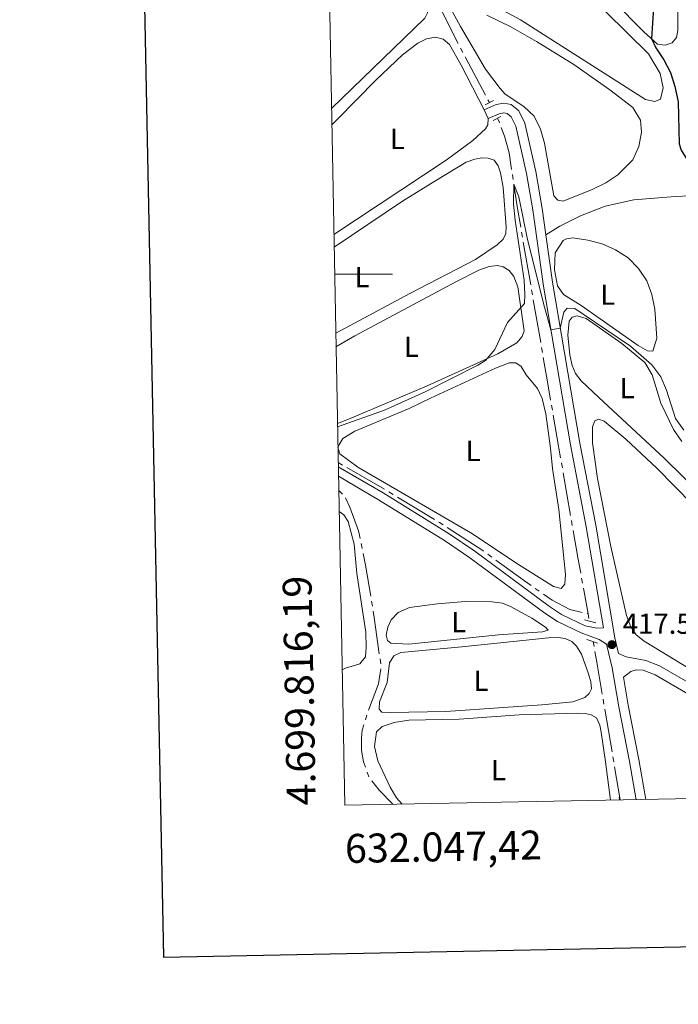
# Model space of a CAD drawing. Units: metres. Extents: x 631127 to 635638, y 699406 to 702460.
# Drawn here: x 631935 to 632163, y 699747 to 700088 of the extents above; entities that cross this region are included whole.
import ezdxf
from ezdxf.enums import TextEntityAlignment as Align

# ---------------------------------------------------------------- set-up
doc = ezdxf.new("R2010")
doc.units = ezdxf.units.M
doc.header["$MEASUREMENT"] = 0
doc.linetypes.add('DGN Style 2', pattern=[56.44552, 33.867312, -22.578208])
doc.linetypes.add('DGN Style 3', pattern=[79.023728, 56.44552, -22.578208])
for name, color, linetype, lineweight in [('Carátula', 7, 'Continuous', 0), ('Elementos auxiliares', 7, 'Continuous', 0), ('Entidades rústicas y varios', 7, 'Continuous', 0), ('Hidrografía', 7, 'Continuous', 0), ('Relieve y altimetría', 7, 'Continuous', 0), ('Textos de rotulación', 7, 'Continuous', 0), ('Viales y ferrocarril', 7, 'Continuous', 0)]:
    doc.layers.add(name, color=color, linetype=linetype, lineweight=lineweight)
doc.styles.add('Style-Arial', font='txt')
doc.styles.add('Style-Arial Narrow', font='txt')
doc.styles.add('Style-font002', font='font002.shx')

# ---------------------------------------------------------------- blocks, each defined once
blk = doc.blocks.new('5PATER_344')
at = {"layer": 'Relieve y altimetría', "linetype": 'Continuous', "lineweight": 0}
h = blk.add_hatch(color=250, dxfattribs=at)
edge = h.paths.add_edge_path()
edge.add_ellipse((0, 0), major_axis=(-1.1, -1.11), ratio=0.999422, start_angle=0, end_angle=360)

msp = doc.modelspace()

# ---------------------------------------------------------------- linework, layer by layer
at = {"layer": 'Carátula', "color": 7, "linetype": 'Continuous', "lineweight": 0}
msp.add_line((632043.943, 700000), (632063.943, 700000), dxfattribs=at)
at = {"layer": 'Carátula', "color": 7, "linetype": 'Continuous', "lineweight": 30, "flags": 128}
msp.add_lwpolyline([(631936.477, 702178.095), (631984.754, 699763.586), (635539.034, 699834.652), (635490.815, 702246.161), (631936.477, 702178.095)], dxfattribs=at)
at = {"layer": 'Carátula', "color": 7, "linetype": 'Continuous', "lineweight": 0}
msp.add_3dface([(631183.963, 699405.689), (635638.142, 699490.985), (635581.278, 702460.451), (631127.1, 702375.156)], dxfattribs=at)
at = {"layer": 'Elementos auxiliares', "color": 250, "linetype": 'Continuous', "lineweight": 0}
msp.add_3dface([(632047.42, 699816.19, 416.73), (632003.66, 702129.47, 413.138), (635429.76, 702195.1, 488.219), (635474.66, 699881.82, 453.356)], dxfattribs=at)
at = {"layer": 'Entidades rústicas y varios', "color": 92, "linetype": 'Continuous', "lineweight": 0, "elevation": 422.391, "flags": 128}
msp.add_lwpolyline([(632095.702, 700056.798), (632097.064, 700053.776)], dxfattribs=at)
at = {"layer": 'Entidades rústicas y varios', "color": 92, "linetype": 'Continuous', "lineweight": 0}
for points in [[(632041.757, 700115.503, 423.587), (632042.009, 700115.929, 423.587), (632048.11, 700124.247, 423.558), (632052.149, 700127.354, 423.501), (632055.306, 700127.624, 423.501), (632059.43, 700126.191, 423.473), (632061.251, 700123.639, 423.445), (632071.126, 700101.976, 423.615), (632076.095, 700092.178, 423.615), (632076.124, 700090.362, 423.615), (632075.186, 700088.491, 423.615), (632042.858, 700057.331, 423.677)], [(632123.169, 700105.307, 423.633), (632152.58, 700076.229, 423.718), (632156.65, 700069.409, 423.775), (632157.659, 700064.471, 423.832), (632156.769, 700060.5, 423.832), (632154.789, 700059.739, 423.804), (632151.52, 700060.408, 423.775), (632108.251, 700087.99, 423.633), (632096.033, 700094.553, 423.492)], [(632141.916, 700034.332, 422.641), (632137.744, 700031.513, 422.641), (632133.081, 700029.304, 422.556), (632123.085, 700025.248, 422.5), (632121.221, 700025.505, 422.5), (632119.822, 700027.023, 422.5), (632116.561, 700045.247, 422.5), (632115.21, 700050.11, 422.5), (632112.998, 700054.66, 422.5), (632109.441, 700057.947, 422.556), (632102.94, 700062.29, 422.613), (632101.212, 700064.159, 422.613), (632096.202, 700070.838, 422.556), (632087.559, 700085.628, 422.585), (632081.522, 700096.678, 423.208)], [(632162.716, 700091.142, 425.051), (632162.755, 700084.221, 425.079), (632162.254, 700081.798, 425.079), (632160.723, 700079.974, 425.107), (632158.372, 700079.168, 425.107), (632155.718, 700079.534, 425.051), (632150.888, 700083.825, 424.937), (632140.275, 700094.536, 424.937)], [(632096.588, 700089.601, 422.528), (632104.883, 700085.485, 422.585), (632113.858, 700080.441, 422.585), (632126.771, 700072.552, 422.585), (632139.203, 700063.77, 422.67), (632147.15, 700057.595, 422.755), (632149.736, 700053.203, 422.783), (632150.146, 700049.078, 422.783), (632149.255, 700044.143, 422.726), (632147.153, 700039.501, 422.67), (632141.916, 700034.332, 422.641)], [(632042.965, 700051.659, 422.349), (632044.772, 700053.507, 422.368), (632058.212, 700067.069, 422.339), (632067.447, 700075.829, 422.311), (632072.705, 700079.834, 422.339), (632075.701, 700081.329, 422.311), (632078.81, 700081.912, 422.311), (632081.512, 700081.233, 422.311), (632083.695, 700079.406, 422.311), (632087.755, 700072.275, 422.311), (632095.702, 700056.798, 422.391)], [(632097.064, 700053.776, 422.391), (632096.998, 700051.679, 422.391), (632096.159, 700050.23, 422.391), (632091.808, 700046.197, 422.391), (632082.493, 700039.425, 422.391), (632043.683, 700013.689, 422.562)], [(632043.767, 700009.271, 421.035), (632067.431, 700025.262, 421.035), (632078.676, 700032.116, 421.12), (632089.433, 700038.729, 421.12), (632092.414, 700039.77, 421.12), (632094.924, 700040.203, 421.12), (632097.132, 700040.077, 421.12), (632099.181, 700039.389, 421.12), (632100.51, 700037.448, 421.12), (632101.37, 700035.01, 421.12), (632102.234, 700029.992, 421.12), (632103.254, 700016.29, 421.177), (632103.153, 700013.968, 421.177), (632102.271, 700012.039, 421.205), (632100.168, 700010.091, 421.234), (632092.664, 700004.993, 421.234), (632069.978, 699993.249, 421.29), (632044.329, 699979.549, 421.277)], [(632120.316, 700007.382, 420.629), (632123.056, 700011.579, 420.6), (632124.211, 700012.224, 420.6), (632126.432, 700012.523, 420.6), (632131.542, 700011.768, 420.6), (632136.52, 700010.422, 420.629), (632141.19, 700008.32, 420.629), (632145.529, 700005.575, 420.629), (632149.13, 700001.918, 420.77), (632151.946, 699997.633, 420.827), (632153.698, 699992.871, 420.827), (632154.787, 699987.789, 420.827), (632155.496, 699977.755, 420.799), (632154.081, 699973.318, 420.77), (632152.211, 699973.377, 420.77), (632148.98, 699975.264, 420.742), (632129.276, 699989.122, 420.6), (632123.185, 699992.971, 420.629), (632121.065, 699995.929, 420.629), (632120.073, 700001.406, 420.629), (632120.316, 700007.382, 420.629)], [(632044.418, 699974.855, 420.043), (632050.946, 699978.613, 420.043), (632086.133, 699997.454, 420.015), (632093.798, 700001.355, 419.958), (632097.44, 700002.632, 419.93), (632100.342, 700002.938, 419.93), (632102.314, 700002.508, 419.93), (632104.345, 700001.254, 419.93), (632106.009, 699999.132, 419.958), (632107.315, 699995.546, 419.986), (632109.536, 699980.332, 420.015), (632108.852, 699978.425, 420.043), (632106.939, 699976.187, 420.043), (632100.466, 699972.334, 420.128), (632075.961, 699961.356, 420.156), (632049.948, 699950.227, 420.156), (632044.921, 699948.277, 420.144)], [(632135.345, 699957.255, 419.778), (632129.285, 699963.002, 419.75), (632127.295, 699965.588, 419.75), (632126.107, 699968.405, 419.722), (632125.342, 699972.087, 419.722), (632124.647, 699978.887, 419.75), (632125.107, 699983.637, 419.75), (632126.172, 699985.05, 419.75), (632127.917, 699985.535, 419.722), (632130.951, 699984.618, 419.722), (632143.357, 699975.921, 419.665), (632151.265, 699969.407, 419.608), (632153.796, 699965.074, 419.608), (632156.84, 699955.365, 419.665), (632161.205, 699946.182, 419.665), (632164.084, 699942.094, 419.665)], [(632045.074, 699940.199, 418.371), (632046.803, 699943.036, 418.371), (632050.968, 699945.629, 418.371), (632069.76, 699953.466, 418.342), (632077.159, 699957.008, 418.342), (632099.606, 699967.482, 418.371), (632104.313, 699969.264, 418.399), (632106.696, 699969.303, 418.456), (632108.472, 699968.029, 418.541), (632110.197, 699965.167, 418.541), (632114.187, 699960.335, 418.512), (632115.727, 699956.94, 418.484), (632117.009, 699951.682, 418.456), (632118.679, 699939.747, 418.456), (632119.281, 699932.667, 418.484), (632121.536, 699918.558, 418.456), (632123.784, 699896.055, 418.427), (632123.652, 699892.741, 418.456), (632122.329, 699891.222, 418.512), (632119.657, 699891.929, 418.512), (632106.665, 699900.048, 418.456), (632091.666, 699910.158, 418.427), (632052.027, 699933.202, 418.371), (632045.702, 699937.739, 418.399), (632045.077, 699940, 418.373)], [(632191.298, 699903.498, 419.807), (632157.975, 699936.272, 419.58), (632135.345, 699957.255, 419.778)], [(632134.925, 699929.219, 418.077), (632133.128, 699941.612, 418.077), (632133.214, 699947.111, 418.077), (632133.989, 699949.243, 418.077), (632135.255, 699949.799, 418.077), (632137.275, 699949.112, 418.077), (632144.736, 699942.81, 418.049), (632155.43, 699932.863, 418.049), (632192.896, 699894.685, 417.936)], [(632167.601, 699862.915, 417.936), (632151.013, 699873.018, 417.907), (632148.242, 699875.118, 417.879), (632146.402, 699877.955, 417.851), (632144.936, 699881.886, 417.879), (632139.524, 699905.707, 417.964), (632134.925, 699929.219, 418.077)], [(632069.596, 699871.968, 416.91), (632063.423, 699872.245, 416.91), (632062.261, 699873.189, 416.938), (632061.835, 699874.989, 416.938), (632062.319, 699877.781, 416.938), (632063.533, 699880.353, 416.938), (632065.881, 699882.889, 416.938), (632069.907, 699884.663, 416.938), (632079.529, 699885.838, 416.853), (632089.142, 699886.702, 416.825), (632098.299, 699886.587, 416.825), (632102.029, 699886.158, 416.825), (632104.857, 699884.992, 416.825), (632112.189, 699880.907, 416.825), (632116.97, 699877.809, 416.881), (632117.817, 699876.761, 416.881), (632115.927, 699876.196, 416.881), (632100.637, 699875.141, 416.881), (632069.596, 699871.968, 416.91)], [(632088.002, 699871.054, 416.655), (632117.961, 699874.119, 416.655), (632121.282, 699874.186, 416.683), (632123.739, 699873.882, 416.683), (632125.976, 699872.848, 416.683), (632127.654, 699871.18, 416.683), (632129.414, 699868.516, 416.711), (632131.84, 699861.719, 416.768), (632132.548, 699858.946, 416.768), (632132.784, 699856.499, 416.768), (632132.079, 699854.82, 416.796), (632130.506, 699853.479, 416.796), (632126.347, 699851.992, 416.825), (632115.593, 699850.909, 416.825), (632082.484, 699848.679, 416.853), (632063.326, 699848.227, 416.796), (632060.242, 699848.436, 416.768), (632059.394, 699849.455, 416.768), (632059.417, 699852.007, 416.768), (632062.176, 699858.643, 416.74), (632062.985, 699865.481, 416.74), (632064.479, 699867.93, 416.74), (632066.867, 699869.018, 416.711), (632088.002, 699871.054, 416.655)], [(632067.268, 699816.57, 416.229), (632065.386, 699818.753, 416.201), (632063.205, 699822.479, 416.173), (632058.949, 699831.517, 416.201), (632057.772, 699836.517, 416.201), (632058.382, 699841.546, 416.173), (632060.397, 699843.412, 416.144), (632064.496, 699844.815, 416.116), (632069.656, 699845.647, 416.116), (632086.994, 699845.986, 415.946), (632107.771, 699847.438, 415.946), (632128.125, 699848.08, 416.116), (632130.618, 699847.974, 416.116), (632132.73, 699847.511, 416.116), (632134.539, 699846.405, 416.088), (632135.681, 699843.902, 416.088), (632136.2, 699841.447, 416.088), (632137.696, 699831.191, 416.059), (632139.389, 699817.951, 416.059)]]:
    msp.add_polyline3d(points, dxfattribs=at)
at = {"layer": 'Hidrografía', "color": 5, "linetype": 'Continuous', "lineweight": 0}
for p, q in [((632087.491, 700078.189), (632088.316, 700076.645)), ((632089.141, 700075.102), (632096.21, 700061.874)), ((632097.013, 700060.32), (632097.527, 700059.298)), ((632105.456, 700034.452), (632105.718, 700032.726)), ((632108.654, 700014.488), (632108.948, 700012.764)), ((632109.245, 700011.04), (632111.799, 699996.263)), ((632112.097, 699994.539), (632112.395, 699992.815)), ((632112.692, 699991.091), (632115.246, 699976.314)), ((632115.544, 699974.59), (632115.842, 699972.866)), ((632118.994, 699954.64), (632119.292, 699952.916)), ((632119.591, 699951.192), (632122.149, 699936.413)), ((632045.176, 699934.792), (632046.69, 699933.916)), ((632122.447, 699934.689), (632122.746, 699932.965)), ((632048.203, 699933.041), (632061.177, 699925.536)), ((632123.044, 699931.241), (632125.602, 699916.463)), ((632045.36, 699925.082), (632046.615, 699923.869)), ((632065.682, 699922.848), (632078.505, 699915.077)), ((632125.9, 699914.738), (632126.199, 699913.014)), ((632053.104, 699906.758), (632053.462, 699905.046)), ((632096.925, 699903.074), (632098.337, 699902.041)), ((632129.41, 699894.799), (632129.722, 699893.077)), ((632113.342, 699891.226), (632114.782, 699890.234)), ((632130.034, 699891.356), (632131.643, 699882.481)), ((632056.731, 699886.847), (632057.018, 699885.121)), ((632131.357, 699882.547), (632131.643, 699882.481)), ((632131.643, 699882.481), (632131.955, 699880.76)), ((632133.397, 699872.811), (632133.709, 699871.09)), ((632059.65, 699866.813), (632059.888, 699865.079)), ((632136.862, 699852.865), (632137.154, 699851.14)), ((632137.447, 699849.416), (632139.952, 699834.63)), ((632055.13, 699847.391), (632054.603, 699845.723)), ((632140.245, 699832.905), (632140.537, 699831.18)), ((632140.829, 699829.455), (632142.768, 699818.015)), ((632055.193, 699827.689), (632055.784, 699826.043))]:
    msp.add_line(p, q, dxfattribs=at)
at = {"layer": 'Hidrografía', "color": 5, "linetype": 'Continuous', "lineweight": 0, "flags": 128}
for points in [[(632079.883, 700093.095), (632081.275, 700090.524), (632086.68, 700079.738)], [(632100.249, 700053.883), (632100.856, 700052.677), (632100.998, 700052.305)], [(632101.623, 700050.672), (632102.744, 700047.74), (632104.321, 700041.934), (632105.194, 700036.179)], [(632105.98, 700030.999), (632107.145, 700023.326), (632108.36, 700016.212)], [(632116.14, 699971.142), (632117.593, 699962.735), (632118.696, 699956.364)], [(632062.69, 699924.661), (632062.714, 699924.647), (632064.186, 699923.755)], [(632047.689, 699922.524), (632049.262, 699919.372), (632052.183, 699911.17), (632052.747, 699908.47)], [(632080.001, 699914.171), (632080.278, 699914.003), (632081.474, 699913.228)], [(632082.942, 699912.276), (632095.261, 699904.291), (632095.513, 699904.107)], [(632126.497, 699911.29), (632128.12, 699901.914), (632129.098, 699896.52)], [(632053.82, 699903.334), (632054.675, 699899.238), (632056.445, 699888.573)], [(632099.75, 699901.007), (632109.597, 699893.804), (632111.901, 699892.218)], [(632116.223, 699889.242), (632119.259, 699887.151), (632125.285, 699883.957), (632129.654, 699882.943)], [(632057.304, 699883.395), (632057.684, 699881.107), (632059.411, 699868.546)], [(632134.022, 699869.368), (632134.679, 699865.748), (632136.57, 699854.59)], [(632059.947, 699863.348), (632059.156, 699858.259), (632055.661, 699849.057)], [(632054.076, 699844.056), (632053.494, 699842.214), (632053.208, 699839.415), (632053.275, 699835.187), (632053.944, 699831.167), (632054.601, 699829.336)], [(632056.812, 699824.637), (632059.395, 699821.355), (632064.142, 699816.51)]]:
    msp.add_lwpolyline(points, dxfattribs=at)
at = {"layer": 'Relieve y altimetría', "color": 30, "linetype": 'Continuous', "lineweight": 30, "elevation": 425, "flags": 128}
msp.add_lwpolyline([(632154.338, 700092.077), (632153.558, 700081.452), (632155.047, 700078.286), (632157.897, 700074.169), (632160.181, 700069.722), (632161.67, 700064.831), (632162.804, 700059.639), (632163.172, 700045.049), (632163.812, 700042.845), (632166.473, 700038.585), (632169.517, 700037.188), (632172.13, 700036.396), (632174.293, 700037.549), (632176.026, 700039.48), (632179.431, 700040.451), (632196.369, 700033.372), (632225.349, 700020.133)], dxfattribs=at)
at = {"layer": 'Relieve y altimetría', "color": 30, "linetype": 'Continuous', "lineweight": 0, "flags": 128}
for points, elevation in [([(632044.942, 699947.146), (632061.157, 699952.937), (632075.251, 699959.247), (632093.489, 699968.435), (632096.119, 699970.026), (632099.337, 699973.853), (632103.761, 699983.202), (632109.598, 699989.752), (632109.81, 699992.922), (632109.481, 699997.91), (632106.423, 700018.661), (632105.862, 700024.22), (632105.974, 700031.041), (632107.711, 700026.732), (632110.673, 700011.931), (632116.529, 699988.522), (632118.777, 699980.687), (632122.049, 699981.216), (632123.243, 699986.794), (632124.449, 699988.174), (632127.054, 699988.036), (632129.917, 699986.16), (632146.329, 699974.985), (632153.758, 699968.543), (632156.862, 699964.419), (632158.782, 699959.802), (632161.888, 699950.054), (632164.733, 699945.943)], 420), ([(632046.533, 699863.028), (632047.711, 699863.608), (632052.694, 699865.154), (632054.583, 699867.534), (632054.912, 699870.814), (632054.736, 699876.094), (632051.602, 699896.347), (632050.662, 699906.546), (632048.614, 699914.43), (632047.097, 699916.718), (632045.497, 699917.833)], 420), ([(632142.572, 699818.012), (632142.445, 699819.043), (632142.788, 699818.016)], 415)]:
    msp.add_lwpolyline(points, dxfattribs=dict(at, elevation=elevation))
at = {"layer": 'Viales y ferrocarril', "color": 1, "linetype": 'DGN Style 2', "lineweight": 0, "elevation": 422.402, "flags": 128}
msp.add_lwpolyline([(632096.016, 700058.498), (632098.9, 700060.025)], dxfattribs=at)
at = {"layer": 'Viales y ferrocarril', "color": 1, "linetype": 'DGN Style 2', "lineweight": 0, "extrusion": (-0.00875, -0.004606, 0.999951), "elevation": -8333.111, "flags": 128}
msp.add_lwpolyline([(632078.323, 700022.178), (632080.919, 700023.544)], dxfattribs=at)
at = {"layer": 'Viales y ferrocarril', "color": 1, "linetype": 'DGN Style 2', "lineweight": 0, "extrusion": (-0.006803, 0.001867, 0.999975), "elevation": -2576.217, "flags": 128}
msp.add_lwpolyline([(632122.544, 699885.288), (632118.58, 699886.376)], dxfattribs=at)
at = {"layer": 'Viales y ferrocarril', "color": 1, "linetype": 'DGN Style 2', "lineweight": 0, "extrusion": (-0.006945, 0.002338, 0.999973), "elevation": -2336.71, "flags": 128}
msp.add_lwpolyline([(632118.886, 699880.917), (632122.507, 699879.698)], dxfattribs=at)
at = {"layer": 'Viales y ferrocarril', "color": 250, "linetype": 'Continuous', "lineweight": 0}
for points in [[(632117.081, 700013.512, 420.966), (632115.809, 700022.711, 421.282), (632113.534, 700035.471, 421.767), (632109.772, 700052.245, 422.312), (632107.691, 700056.497, 422.362), (632105.068, 700058.69, 422.419), (632102.469, 700059.163, 422.447), (632099.825, 700058.656, 422.447), (632095.702, 700056.798, 422.391)], [(632142.21, 699868.703, 417.273), (632140.936, 699874.176, 417.435), (632134.304, 699913.082, 418.347), (632128.797, 699941.458, 418.989), (632119.345, 699997.144, 420.405), (632117.081, 700013.512, 420.966)], [(632045.266, 699930.008, 419.605), (632059.17, 699921.909, 418.994), (632081.926, 699907.808, 418.115), (632090.718, 699901.782, 417.605), (632116.642, 699882.602, 417.605), (632121.06, 699879.759, 417.491), (632129.254, 699875.835, 417.491), (632135.506, 699873.541, 417.491), (632138.051, 699871.948, 417.491)], [(632151.595, 699818.184, 416.06), (632149.264, 699831.979, 416.381), (632145.513, 699850.844, 416.721), (632143.877, 699860.472, 417.056), (632146.407, 699862.493, 417.13), (632148.295, 699863.03, 417.187), (632150.705, 699862.984, 417.216), (632154.828, 699861.372, 417.159), (632168.158, 699853.631, 417.127), (632183.797, 699843.833, 417.443), (632187.204, 699842.011, 417.6)]]:
    msp.add_polyline3d(points, dxfattribs=at)
at = {"layer": 'Viales y ferrocarril', "color": 250, "linetype": 'DGN Style 3', "lineweight": 0}
for points in [[(632045.203, 699933.341, 419.674), (632060.693, 699924.317, 418.994), (632083.535, 699910.162, 418.115), (632092.421, 699904.072, 417.605), (632118.313, 699884.916, 417.605), (632122.509, 699882.215, 417.491), (632130.643, 699878.321, 417.491), (632134.645, 699877.515, 417.633), (632136.993, 699877.578, 417.587), (632131.043, 699912.488, 418.347), (632125.536, 699940.865, 418.989), (632116.069, 699996.64, 420.405), (632112.535, 700022.193, 421.282), (632110.284, 700034.817, 421.767), (632106.623, 700051.139, 422.312), (632105.024, 700054.407, 422.362), (632103.614, 700055.586, 422.419), (632102.486, 700055.791, 422.447), (632100.832, 700055.474, 422.447), (632097.064, 700053.776, 422.391)], [(632117.081, 700013.512, 420.966), (632121.884, 700016.595, 421.277), (632129.056, 700020.115, 421.986), (632137.611, 700023.45, 422.44), (632147.435, 700025.64, 423.177), (632161.823, 700026.836, 424.679), (632166.735, 700027.024, 424.622)], [(632148.245, 699818.12, 416.072), (632146.004, 699831.38, 416.381), (632142.253, 699850.243, 416.721), (632139.952, 699863.786, 417.147), (632138.051, 699871.948, 417.491)], [(632142.21, 699868.703, 417.273), (632144.868, 699867.6, 417.273), (632151.662, 699866.282, 417.216), (632156.318, 699864.461, 417.159), (632169.925, 699856.559, 417.127), (632185.513, 699846.793, 417.443), (632191.315, 699843.691, 417.726), (632196.418, 699841.802, 417.811), (632201.028, 699841.403, 417.981), (632206.018, 699841.797, 418.197), (632258.791, 699857.555, 419.512), (632276.578, 699862.566, 419.901), (632296.304, 699868.213, 421.043), (632305.766, 699871.177, 421.453)]]:
    msp.add_polyline3d(points, dxfattribs=at)

# ---------------------------------------------------------------- block references
at = {"layer": 'Relieve y altimetría', "color": 250, "linetype": 'Continuous', "lineweight": 0}
msp.add_blockref('5PATER_344', (632139.898, 699871.757, 417.507), dxfattribs=at)

# ---------------------------------------------------------------- texts
at = {"layer": 'Carátula', "color": 7, "linetype": 'Continuous', "lineweight": 0, "style": 'Style-font002'}
msp.add_text('4.699.816,19', height=10, rotation=91.08373, dxfattribs=at).set_placement((632037.42, 699816.19))
msp.add_text('632.047,42', height=10, rotation=1.09705, dxfattribs=at).set_placement((632047.42, 699806.19), align=Align.TOP_LEFT)
at = {"layer": 'Entidades rústicas y varios', "color": 92, "linetype": 'Continuous', "lineweight": 0, "style": 'Style-Arial Narrow'}
for p in [(632065.682, 700046.754, 422.462), (632053.422, 699998.898, 421.165), (632138.44, 699992.864, 420.69), (632070.509, 699974.798, 420.089), (632145.175, 699960.522, 419.694), (632091.877, 699938.795, 418.4), (632086.888, 699879.559, 416.872), (632094.622, 699859.267, 416.757), (632100.663, 699828.336, 416.02)]:
    msp.add_text('L', height=7, dxfattribs=at).set_placement(p, align=Align.MIDDLE_CENTER)
at = {"layer": 'Textos de rotulación', "color": 250, "linetype": 'Continuous', "lineweight": 0, "style": 'Style-Arial'}
msp.add_text('417.51', height=7, dxfattribs=at).set_placement((632143.648, 699875.507, 417.507))

doc.saveas('drawing.dxf')
